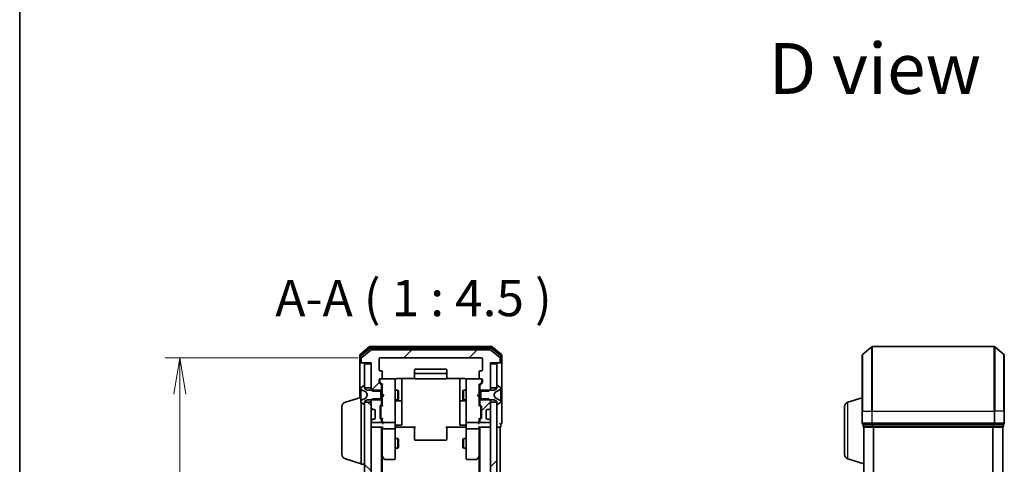
# Model space of a CAD drawing. Units: millimetres. Extents: x 0 to 7088, y 0 to 1264.
# Drawn here: x 205 to 511, y 822 to 960 of the extents above; entities that cross this region are included whole.
import ezdxf

# ---------------------------------------------------------------- set-up
doc = ezdxf.new("R2010")
doc.units = ezdxf.units.MM
for name, color, linetype, lineweight in [('Border (ISO)', 7, 'Continuous', 35), ('Dimension (ISO)', 7, 'Continuous', 18), ('Dimension (ISO) @ 1', 7, 'Continuous', 18), ('Hatch (ISO)', 1, 'Continuous', 18), ('Symbol (ISO)', 7, 'Continuous', 18), ('Visible (ISO)', 7, 'Continuous', 35), ('Visible Narrow (ISO)', 7, 'Continuous', 25)]:
    doc.layers.add(name, color=color, linetype=linetype, lineweight=lineweight)
doc.styles.add('Note Text (TK)', font='MS PGothic.ttf')
doc.dimstyles.new('Default - Method 1b (TK)', dxfattribs={"dimscale": 0.5, "dimtxt": 2.5, "dimasz": 2.5, "dimexe": 1, "dimexo": 1.5, "dimgap": 1, "dimtad": 1, "dimrnd": 1e-08, "dimdsep": 46, "dimtxsty": 'Note Text (TK)', "dimblk": 'OPEN', "dimcen": 0.09, "dimdle": 5, "dimclrd": 100, "dimclre": 100, "dimclrt": 7, "dimadec": 1, "dimazin": 1, "dimtfac": 1, "dimtmove": 0, "dimatfit": 3, "dimldrblk": 'OPEN', "dimfxl": 1, "dimtolj": 1, "dimlwd": -1, "dimlwe": -1, "dimarcsym": 0})
pattern_1 = [(45, (140.25, -36), (-10.10279, 10.10279), [])]

# ---------------------------------------------------------------- blocks, each defined once
blk = doc.blocks.new('図面枠 tk図枠')
at = {"layer": 'Border (ISO)'}
blk.add_line((14.5, 289), (14.5, 8), dxfattribs=at)
blk = doc.blocks.new('_Open')
at = {"color": 0, "linetype": 'ByBlock', "lineweight": -2}
for p, q in [((-1, 0.167), (0, 0)), ((-1, -0.167), (0, 0)), ((0, 0), (-1, 0))]:
    blk.add_line(p, q, dxfattribs=at)
blk = doc.blocks.new('*D31')
at = {"layer": 'Defpoints', "color": 0}
for p in [(317.13, 855.44), (255.11, 702.44), (317.13, 702.44)]:
    blk.add_point(p, dxfattribs=at)
at = {"layer": 'Dimension (ISO)', "color": 100}
for p, q in [((310.38, 855.44), (250.61, 855.44)), ((255.11, 844.19), (255.11, 713.69)), ((310.38, 702.44), (250.61, 702.44))]:
    blk.add_line(p, q, dxfattribs=at)
at = {"layer": 'Dimension (ISO)', "color": 100, "xscale": 11.25, "yscale": 11.25, "zscale": 11.25}
for p, rotation in [((255.11, 855.44), 90), ((255.11, 702.44), 270)]:
    blk.add_blockref('_Open', p, dxfattribs=dict(at, rotation=rotation))
at = {"layer": 'Dimension (ISO)', "color": 7, "insert": (244.99, 767.94), "char_height": 11.25, "attachment_point": 4, "rotation": 90, "style": 'Note Text (TK)'}
blk.add_mtext('\\A1;153', dxfattribs=at)

msp = doc.modelspace()

# ---------------------------------------------------------------- hatches: boundary and pattern name
at = {"layer": 'Hatch (ISO)'}
h = msp.add_hatch(dxfattribs=at)
h.set_pattern_fill('ANSI31', color=256, scale=114.3, style=0)
h.set_pattern_definition(pattern_1)
edge = h.paths.add_edge_path()
edge.add_ellipse((354.0259, 854.2385), major_axis=(0.3, 0), ratio=1, start_angle=270, end_angle=360)
edge.add_line((354.3259, 854.2385), (354.3259, 855.298))
edge.add_ellipse((354.0259, 855.298), major_axis=(0, 0.3), ratio=1, start_angle=270, end_angle=320.194429)
edge.add_line((354.218, 855.5285), (351.4094, 857.869))
edge.add_ellipse((351.2173, 857.6385), major_axis=(-0.2305, 0.1921), ratio=1, start_angle=270, end_angle=309.805571)
edge.add_line((351.2173, 857.9385), (314.4345, 857.9385))
edge.add_ellipse((314.4345, 857.6385), major_axis=(-0.3, 0), ratio=1, start_angle=270, end_angle=309.805571)
edge.add_line((314.2425, 857.869), (311.4339, 855.5285))
edge.add_ellipse((311.6259, 855.298), major_axis=(-0.2305, -0.1921), ratio=1, start_angle=270, end_angle=320.194429)
edge.add_line((311.3259, 855.298), (311.3259, 854.2385))
edge.add_ellipse((311.6259, 854.2385), major_axis=(0, -0.3), ratio=1, start_angle=270, end_angle=360)
edge.add_line((311.6259, 853.9385), (314.3259, 853.9385))
edge.add_line((314.3259, 853.9385), (314.3259, 845.668))
edge.add_line((314.3259, 845.668), (314.8259, 845.168))
edge.add_line((314.8259, 845.168), (317.6259, 845.168))
edge.add_line((317.6259, 845.168), (317.6259, 846.7643))
edge.add_ellipse((317.3259, 846.7643), major_axis=(0, 0.3), ratio=1, start_angle=270, end_angle=315)
edge.add_line((317.5381, 846.9764), (316.9138, 847.6007))
edge.add_ellipse((317.1259, 847.8128), major_axis=(-0.2121, 0.2121), ratio=1, start_angle=45, end_angle=90, ccw=False)
edge.add_line((316.8259, 847.8128), (316.8259, 848.6385))
edge.add_ellipse((317.1259, 848.6385), major_axis=(0, 0.3), ratio=1, start_angle=0, end_angle=90, ccw=False)
edge.add_line((317.1259, 848.9385), (317.5259, 848.9385))
edge.add_ellipse((317.5259, 849.2385), major_axis=(0.3, 0), ratio=1, start_angle=270, end_angle=360)
edge.add_line((317.8259, 849.2385), (317.8259, 851.1385))
edge.add_ellipse((317.5259, 851.1385), major_axis=(0, 0.3), ratio=1, start_angle=270, end_angle=360)
edge.add_line((317.5259, 851.4385), (317.1259, 851.4385))
edge.add_ellipse((317.1259, 851.7385), major_axis=(-0.3, 0), ratio=1, start_angle=0, end_angle=90, ccw=False)
edge.add_line((316.8259, 851.7385), (316.8259, 855.1385))
edge.add_ellipse((317.1259, 855.1385), major_axis=(0, 0.3), ratio=1, start_angle=0, end_angle=90, ccw=False)
edge.add_line((317.1259, 855.4385), (348.5259, 855.4385))
edge.add_ellipse((348.5259, 855.1385), major_axis=(0.3, 0), ratio=1, start_angle=0, end_angle=90, ccw=False)
edge.add_line((348.8259, 855.1385), (348.8259, 851.7385))
edge.add_ellipse((348.5259, 851.7385), major_axis=(0, -0.3), ratio=1, start_angle=0, end_angle=90, ccw=False)
edge.add_line((348.5259, 851.4385), (348.1259, 851.4385))
edge.add_ellipse((348.1259, 851.1385), major_axis=(-0.3, 0), ratio=1, start_angle=270, end_angle=360)
edge.add_line((347.8259, 851.1385), (347.8259, 849.2385))
edge.add_ellipse((348.1259, 849.2385), major_axis=(0, -0.3), ratio=1, start_angle=270, end_angle=360)
edge.add_line((348.1259, 848.9385), (348.5259, 848.9385))
edge.add_ellipse((348.5259, 848.6385), major_axis=(0.3, 0), ratio=1, start_angle=0, end_angle=90, ccw=False)
edge.add_line((348.8259, 848.6385), (348.8259, 847.8128))
edge.add_ellipse((348.5259, 847.8128), major_axis=(0, -0.3), ratio=1, start_angle=45, end_angle=90, ccw=False)
edge.add_line((348.7381, 847.6007), (348.1138, 846.9764))
edge.add_ellipse((348.3259, 846.7643), major_axis=(-0.2121, -0.2121), ratio=1, start_angle=270, end_angle=315)
edge.add_line((348.0259, 846.7643), (348.0259, 845.168))
edge.add_line((348.0259, 845.168), (350.8259, 845.168))
edge.add_line((350.8259, 845.168), (351.3259, 845.668))
edge.add_line((351.3259, 845.668), (351.3259, 853.9385))
edge.add_line((351.3259, 853.9385), (354.0259, 853.9385))
h = msp.add_hatch(dxfattribs=at)
h.set_pattern_fill('ANSI31', color=256, scale=114.3, style=0)
h.set_pattern_definition(pattern_1)
edge = h.paths.add_edge_path()
edge.add_ellipse((350.7017, 839.7385), major_axis=(0.3, 0), ratio=1, start_angle=270, end_angle=315)
edge.add_line((350.9138, 839.5264), (351.2381, 839.8507))
edge.add_ellipse((351.0259, 840.0628), major_axis=(0.2121, 0.2121), ratio=1, start_angle=270, end_angle=315)
edge.add_line((351.3259, 840.0628), (351.3259, 842.209))
edge.add_line((351.3259, 842.209), (350.8259, 842.709))
edge.add_line((350.8259, 842.709), (348.0259, 842.709))
edge.add_line((348.0259, 842.709), (348.0259, 841.1128))
edge.add_ellipse((348.3259, 841.1128), major_axis=(0, -0.3), ratio=1, start_angle=270, end_angle=315)
edge.add_line((348.1138, 840.9007), (348.4381, 840.5764))
edge.add_ellipse((348.2259, 840.3643), major_axis=(0.2121, -0.2121), ratio=1, start_angle=45, end_angle=90, ccw=False)
edge.add_line((348.5259, 840.3643), (348.5259, 836.8628))
edge.add_ellipse((348.2259, 836.8628), major_axis=(0, -0.3), ratio=1, start_angle=45, end_angle=90, ccw=False)
edge.add_line((348.4381, 836.6507), (348.1138, 836.3264))
edge.add_ellipse((348.3259, 836.1143), major_axis=(-0.2121, -0.2121), ratio=1, start_angle=270, end_angle=315)
edge.add_line((348.0259, 836.1143), (348.0259, 835.7385))
edge.add_ellipse((348.3259, 835.7385), major_axis=(0, -0.3), ratio=1, start_angle=270, end_angle=360)
edge.add_line((348.3259, 835.4385), (351.0259, 835.4385))
edge.add_ellipse((351.0259, 835.7385), major_axis=(0.3, 0), ratio=1, start_angle=270, end_angle=360)
edge.add_line((351.3259, 835.7385), (351.3259, 835.8143))
edge.add_ellipse((351.0259, 835.8143), major_axis=(0, 0.3), ratio=1, start_angle=270, end_angle=315)
edge.add_line((351.2381, 836.0264), (350.9138, 836.3507))
edge.add_ellipse((350.7017, 836.1385), major_axis=(-0.2121, 0.2121), ratio=1, start_angle=270, end_angle=315)
edge.add_line((350.7017, 836.4385), (350.3259, 836.4385))
edge.add_ellipse((350.3259, 836.7385), major_axis=(-0.3, 0), ratio=1, start_angle=0, end_angle=90, ccw=False)
edge.add_line((350.0259, 836.7385), (350.0259, 839.1385))
edge.add_ellipse((350.3259, 839.1385), major_axis=(0, 0.3), ratio=1, start_angle=0, end_angle=90, ccw=False)
edge.add_line((350.3259, 839.4385), (350.7017, 839.4385))
h = msp.add_hatch(dxfattribs=at)
h.set_pattern_fill('ANSI31', color=256, scale=114.3, angle=90.00021, style=0)
h.set_pattern_definition([(135.0002, (140.25, -36), (-10.10275, -10.10283), [])])
h.paths.add_polyline_path([(312.3259, 716.1885), (314.3259, 716.1885), (314.3259, 841.6885), (312.3259, 841.6885)])
h = msp.add_hatch(dxfattribs=at)
h.set_pattern_fill('ANSI31', color=256, scale=114.3, style=0)
h.set_pattern_definition(pattern_1)
h.paths.add_polyline_path([(351.3259, 716.1885), (353.3259, 716.1885), (353.3259, 841.6885), (351.3259, 841.6885)])

# ---------------------------------------------------------------- linework, layer by layer
at = {"layer": 'Visible (ISO)'}
for p, q in [((313.7425, 858.869), (310.9339, 856.5285)), ((313.9235, 858.369), (311.2339, 856.1276)), ((314.2425, 857.869), (311.4339, 855.5285)), ((351.7173, 858.9385), (313.9345, 858.9385)), ((351.5363, 858.4385), (314.1156, 858.4385)), ((351.2173, 857.9385), (314.4345, 857.9385)), ((354.218, 855.5285), (351.4094, 857.869)), ((354.418, 856.1276), (351.7283, 858.369)), ((354.718, 856.5285), (351.9094, 858.869)), ((466.6125, 856.5285), (469.4212, 858.869)), ((507.396, 858.9385), (469.6132, 858.9385)), ((510.3967, 856.5285), (507.588, 858.869)), ((310.8259, 856.298), (310.8259, 854.2385)), ((310.8259, 854.2385), (310.8259, 843.0885)), ((311.1259, 855.8972), (311.1259, 854.2385)), ((311.3259, 855.298), (311.3259, 854.2385)), ((316.8259, 851.7385), (316.8259, 855.1385)), ((317.1259, 855.4385), (348.5259, 855.4385)), ((348.8259, 855.1385), (348.8259, 851.7385)), ((354.3259, 854.2385), (354.3259, 855.298)), ((354.5259, 854.2385), (354.5259, 855.8972)), ((354.8259, 854.2385), (354.8259, 856.298)), ((354.8259, 838.9385), (354.8259, 854.2385)), ((466.5046, 838.9385), (466.5046, 856.298)), ((510.5046, 856.298), (510.5046, 838.9385)), ((311.4259, 853.9385), (311.1259, 853.9385)), ((311.4259, 853.9385), (311.6259, 853.9385)), ((311.6259, 853.9385), (314.3259, 853.9385)), ((314.3259, 853.6385), (312.3259, 853.6385)), ((312.3259, 853.6385), (312.3259, 846.1885)), ((314.3259, 853.9385), (314.3259, 845.668)), ((314.3259, 846.1885), (314.3259, 853.6385)), ((317.5259, 851.4385), (317.1259, 851.4385)), ((317.8259, 849.2385), (317.8259, 851.1385)), ((327.8259, 851.6385), (327.8259, 850.3385)), ((337.5259, 851.9385), (328.1259, 851.9385)), ((337.8259, 850.3385), (337.8259, 851.6385)), ((347.8259, 851.1385), (347.8259, 849.2385)), ((348.5259, 851.4385), (348.1259, 851.4385)), ((351.3259, 845.668), (351.3259, 853.9385)), ((351.3259, 853.9385), (354.0259, 853.9385)), ((353.3259, 853.6385), (351.3259, 853.6385)), ((351.3259, 853.6385), (351.3259, 846.1885)), ((353.3259, 846.1885), (353.3259, 853.6385)), ((354.0259, 853.9385), (354.2259, 853.9385)), ((354.5259, 853.9385), (354.2259, 853.9385)), ((316.8259, 847.8128), (316.8259, 848.6385)), ((317.0259, 848.6385), (317.0259, 848.1493)), ((317.0259, 848.1493), (317.0259, 848.0128)), ((317.1259, 848.9385), (317.5259, 848.9385)), ((321.5259, 848.9385), (317.5259, 848.9385)), ((321.5493, 848.9385), (321.5259, 848.9385)), ((321.8259, 847.7531), (321.8259, 848.6385)), ((322.3259, 849.0284), (327.9119, 849.0284)), ((323.8259, 842.6156), (323.8259, 849.0284)), ((327.8259, 850.3385), (327.8259, 850.1456)), ((327.8259, 850.0042), (327.8259, 850.1456)), ((327.8259, 850.0042), (327.8259, 849.2971)), ((327.8259, 849.2385), (327.8259, 849.2971)), ((337.5259, 850.6385), (328.1259, 850.6385)), ((328.1259, 848.9385), (337.5259, 848.9385)), ((337.74, 849.0284), (343.3259, 849.0284)), ((337.8259, 850.1456), (337.8259, 850.3385)), ((337.8259, 850.1456), (337.8259, 850.0042)), ((337.8259, 849.2971), (337.8259, 850.0042)), ((337.8259, 849.2971), (337.8259, 849.2385)), ((341.8259, 849.0284), (341.8259, 842.6156)), ((343.8259, 848.6385), (343.8259, 847.7531)), ((344.1259, 848.9385), (344.1026, 848.9385)), ((348.1259, 848.9385), (344.1259, 848.9385)), ((348.1259, 848.9385), (348.5259, 848.9385)), ((348.6259, 848.1493), (348.6259, 848.6385)), ((348.6259, 848.0128), (348.6259, 848.1493)), ((348.8259, 848.6385), (348.8259, 847.8128)), ((311.1259, 846.08), (311.1259, 845.9986)), ((311.1259, 845.9986), (311.1259, 845.9613)), ((311.1259, 845.9613), (311.1259, 845.1817)), ((311.1259, 844.3426), (311.1259, 845.1817)), ((312.0762, 846.8062), (311.2169, 846.2477)), ((311.4037, 845.5507), (312.7002, 844.9073)), ((312.2259, 846.8385), (312.1852, 846.8385)), ((312.3259, 845.9385), (312.3259, 846.7385)), ((312.3259, 846.1885), (314.3259, 846.1885)), ((313.1259, 845.4385), (312.3259, 845.9385)), ((312.7221, 844.886), (313.2259, 843.9385)), ((317.3259, 845.4385), (313.1259, 845.4385)), ((314.3259, 845.668), (314.8259, 845.168)), ((314.3259, 845.668), (314.3259, 845.4385)), ((314.8259, 845.168), (317.6259, 845.168)), ((317.5381, 846.9764), (316.9138, 847.6007)), ((317.1138, 847.8007), (317.8259, 847.0885)), ((317.3259, 842.4385), (317.3259, 845.4385)), ((317.6259, 845.168), (317.6259, 846.7643)), ((317.6259, 845.4385), (317.8259, 845.4385)), ((317.6259, 845.168), (317.6259, 842.709)), ((317.8259, 847.2646), (317.8259, 844.3526)), ((321.8259, 836.5568), (321.8259, 847.7531)), ((321.8259, 845.4385), (322.6759, 845.4385)), ((322.6759, 842.4385), (322.6759, 845.4385)), ((322.8293, 845.1318), (322.6759, 845.4385)), ((322.8293, 845.1318), (322.8293, 842.7453)), ((342.8226, 845.1318), (342.9759, 845.4385)), ((342.8226, 842.7453), (342.8226, 845.1318)), ((342.9759, 845.4385), (342.9759, 842.4385)), ((343.8259, 845.4385), (342.9759, 845.4385)), ((343.8259, 847.7531), (343.8259, 836.5568)), ((348.538, 847.8007), (347.8259, 847.0885)), ((347.8259, 844.3526), (347.8259, 847.2646)), ((348.0259, 845.4385), (347.8259, 845.4385)), ((348.0259, 846.7643), (348.0259, 845.168)), ((348.0259, 845.168), (350.8259, 845.168)), ((348.0259, 842.709), (348.0259, 845.168)), ((348.7381, 847.6007), (348.1138, 846.9764)), ((352.5259, 845.4385), (348.3259, 845.4385)), ((348.3259, 845.4385), (348.3259, 842.4385)), ((350.8259, 845.168), (351.3259, 845.668)), ((351.3259, 846.1885), (353.3259, 846.1885)), ((351.3259, 845.4385), (351.3259, 845.668)), ((352.4259, 843.9385), (352.9297, 844.886)), ((353.3259, 845.9385), (352.5259, 845.4385)), ((352.9516, 844.9073), (354.2482, 845.5507)), ((353.3259, 846.7385), (353.3259, 845.9385)), ((353.4666, 846.8385), (353.4259, 846.8385)), ((354.4349, 846.2477), (353.5756, 846.8062)), ((354.5259, 845.9986), (354.5259, 846.08)), ((354.5259, 845.9613), (354.5259, 845.9986)), ((354.5259, 845.1817), (354.5259, 845.9613)), ((354.5259, 845.1817), (354.5259, 844.3426)), ((306.3949, 841.7592), (311.1259, 843.1785)), ((311.1259, 844.3426), (311.1259, 844.329)), ((311.1259, 844.329), (311.1259, 843.5481)), ((311.1259, 843.5481), (311.1259, 843.5345)), ((311.1259, 842.6953), (311.1259, 843.5345)), ((311.1259, 842.6953), (311.1259, 841.9158)), ((311.1259, 841.9158), (311.1259, 841.8785)), ((311.1259, 841.8785), (311.1259, 841.7971)), ((312.7002, 842.9697), (311.4037, 842.3264)), ((312.3259, 841.9385), (313.1259, 842.4385)), ((312.3259, 841.1385), (312.3259, 841.9385)), ((313.2259, 843.9385), (312.7221, 842.9911)), ((313.1259, 842.4385), (317.3259, 842.4385)), ((314.8259, 842.709), (314.3259, 842.209)), ((314.3259, 842.4385), (314.3259, 842.209)), ((314.3259, 842.209), (314.3259, 840.0628)), ((317.6259, 842.709), (314.8259, 842.709)), ((317.6259, 841.1128), (317.6259, 842.709)), ((317.6259, 842.4385), (317.8259, 842.4385)), ((317.8259, 844.3526), (317.8859, 844.2926)), ((317.8859, 843.4126), (317.8259, 843.3526)), ((317.8259, 843.3526), (317.8259, 840.6124)), ((318.3259, 843.8526), (317.8859, 844.2926)), ((318.3259, 843.8526), (317.8859, 843.4126)), ((321.8259, 842.4385), (322.6759, 842.4385)), ((322.1259, 842.144), (323.5259, 842.144)), ((322.8293, 842.7453), (322.6759, 842.4385)), ((323.8259, 842.444), (323.8259, 842.6156)), ((323.8259, 838.7695), (323.8259, 842.444)), ((341.8259, 842.6156), (341.8259, 842.444)), ((341.8259, 842.444), (341.8259, 838.7695)), ((342.1259, 842.144), (343.5259, 842.144)), ((342.8226, 842.7453), (342.9759, 842.4385)), ((343.8259, 842.4385), (342.9759, 842.4385)), ((347.3259, 843.8526), (347.7659, 844.2926)), ((347.3259, 843.8526), (347.7659, 843.4126)), ((347.7659, 844.2926), (347.8259, 844.3526)), ((347.8259, 843.3526), (347.7659, 843.4126)), ((347.8259, 840.6124), (347.8259, 843.3526)), ((348.0259, 842.4385), (347.8259, 842.4385)), ((350.8259, 842.709), (348.0259, 842.709)), ((348.0259, 842.709), (348.0259, 841.1128)), ((348.3259, 842.4385), (352.5259, 842.4385)), ((351.3259, 842.209), (350.8259, 842.709)), ((351.3259, 842.209), (351.3259, 842.4385)), ((351.3259, 840.0628), (351.3259, 842.209)), ((352.9297, 842.9911), (352.4259, 843.9385)), ((352.5259, 842.4385), (353.3259, 841.9385)), ((354.2482, 842.3264), (352.9516, 842.9697)), ((353.3259, 841.9385), (353.3259, 841.1385)), ((354.5259, 844.329), (354.5259, 844.3426)), ((354.5259, 843.5481), (354.5259, 844.329)), ((354.5259, 843.5345), (354.5259, 843.5481)), ((354.5259, 843.5345), (354.5259, 842.6953)), ((354.5259, 841.9158), (354.5259, 842.6953)), ((354.5259, 841.8785), (354.5259, 841.9158)), ((354.5259, 841.7971), (354.5259, 841.8785)), ((462.0736, 841.7592), (466.5046, 843.0885)), ((305.3259, 825.5546), (305.3259, 840.3225)), ((311.2169, 841.6294), (312.0762, 841.0709)), ((311.3259, 822.4385), (311.3259, 841.5585)), ((312.1852, 841.0385), (312.2259, 841.0385)), ((314.3259, 841.6885), (312.3259, 841.6885)), ((312.3259, 841.6885), (312.3259, 716.1885)), ((314.3259, 716.1885), (314.3259, 841.6885)), ((314.4138, 839.8507), (314.7381, 839.5264)), ((314.7381, 839.5264), (314.7585, 839.506)), ((314.9502, 839.4385), (315.3259, 839.4385)), ((315.6259, 839.1385), (315.6259, 836.7385)), ((317.1259, 836.8628), (317.1259, 840.3643)), ((317.2138, 840.5764), (317.5381, 840.9007)), ((317.3259, 840.1642), (317.3259, 840.0208)), ((317.3259, 840.0208), (317.3259, 837.2063)), ((317.8259, 840.7885), (317.4138, 840.3764)), ((323.8259, 834.8398), (323.8259, 838.7695)), ((341.8259, 838.7695), (341.8259, 834.8398)), ((347.8259, 840.7885), (348.238, 840.3764)), ((348.1138, 840.9007), (348.4381, 840.5764)), ((348.3259, 840.0208), (348.3259, 840.1642)), ((348.3259, 837.2063), (348.3259, 840.0208)), ((348.5259, 840.3643), (348.5259, 836.8628)), ((350.0259, 836.7385), (350.0259, 839.1385)), ((350.3259, 839.4385), (350.7017, 839.4385)), ((350.8934, 839.506), (350.9138, 839.5264)), ((350.9138, 839.5264), (351.2381, 839.8507)), ((353.3259, 841.6885), (351.3259, 841.6885)), ((351.3259, 841.6885), (351.3259, 716.1885)), ((353.3259, 716.1885), (353.3259, 841.6885)), ((353.4259, 841.0385), (353.4666, 841.0385)), ((353.5756, 841.0709), (354.4349, 841.6294)), ((354.8259, 835.2385), (354.8259, 838.9385)), ((461.0046, 825.5546), (461.0046, 840.3225)), ((466.5046, 838.9385), (466.5046, 835.2385)), ((510.5046, 835.2385), (510.5046, 838.9385)), ((314.3259, 835.8143), (314.3259, 835.7385)), ((314.7381, 836.3507), (314.4138, 836.0264)), ((314.7585, 836.3711), (314.7381, 836.3507)), ((315.3259, 836.4385), (314.9502, 836.4385)), ((317.5381, 836.3264), (317.2138, 836.6507)), ((317.3259, 837.2063), (317.3259, 837.0628)), ((317.8259, 836.4385), (317.4138, 836.8507)), ((317.6259, 835.7385), (317.6259, 836.1143)), ((317.8259, 836.6146), (317.8259, 835.7385)), ((317.8259, 835.7385), (317.8259, 835.3628)), ((321.8259, 835.7385), (321.8259, 836.5568)), ((321.8259, 835.7385), (321.8259, 833.5628)), ((343.8259, 836.5568), (343.8259, 835.7385)), ((343.8259, 833.5628), (343.8259, 835.7385)), ((348.238, 836.8507), (347.8259, 836.4385)), ((347.8259, 835.7385), (347.8259, 836.6146)), ((347.8259, 835.3628), (347.8259, 835.7385)), ((348.0259, 836.1143), (348.0259, 835.7385)), ((348.4381, 836.6507), (348.1138, 836.3264)), ((348.3259, 837.0628), (348.3259, 837.2063)), ((350.7017, 836.4385), (350.3259, 836.4385)), ((350.9138, 836.3507), (350.8934, 836.3711)), ((351.2381, 836.0264), (350.9138, 836.3507)), ((351.3259, 835.7385), (351.3259, 835.8143)), ((314.3259, 833.9385), (314.6259, 833.9385)), ((314.6259, 835.4385), (317.3259, 835.4385)), ((314.6259, 833.9385), (317.9138, 833.9385)), ((317.6259, 723.9385), (317.6259, 833.9385)), ((317.8259, 833.9385), (317.8259, 833.5628)), ((317.8259, 833.5628), (317.8259, 824.9719)), ((318.1259, 835.4385), (321.5259, 835.4385)), ((321.5259, 833.4385), (318.1259, 833.4385)), ((321.8259, 825.0019), (321.8259, 833.5628)), ((322.051, 833.9385), (321.8337, 833.9385)), ((322.051, 833.9385), (322.3259, 833.9385)), ((322.1259, 834.5398), (323.5259, 834.5398)), ((328.1259, 833.9385), (322.3259, 833.9385)), ((327.8259, 833.5243), (327.8259, 833.9385)), ((327.8259, 833.5243), (327.8259, 831.1456)), ((343.3259, 833.9385), (337.5259, 833.9385)), ((337.8259, 833.9385), (337.8259, 833.5243)), ((337.8259, 831.1456), (337.8259, 833.5243)), ((343.5259, 834.5398), (342.1259, 834.5398)), ((343.3259, 833.9385), (343.6009, 833.9385)), ((343.8182, 833.9385), (343.6009, 833.9385)), ((343.8259, 833.5628), (343.8259, 825.0019)), ((344.1259, 835.4385), (347.5259, 835.4385)), ((347.5259, 833.4385), (344.1259, 833.4385)), ((347.7381, 833.9385), (351.0259, 833.9385)), ((347.8259, 833.5628), (347.8259, 833.9385)), ((347.8259, 824.9719), (347.8259, 833.5628)), ((348.0259, 833.9385), (348.0259, 723.9385)), ((348.3259, 835.4385), (351.0259, 835.4385)), ((351.0259, 833.9385), (351.3259, 833.9385)), ((353.3259, 833.9385), (354.0259, 833.9385)), ((354.0259, 833.9385), (354.3259, 833.9385)), ((354.3259, 723.9385), (354.3259, 833.9385)), ((354.5259, 834.2385), (354.5259, 834.9385)), ((466.8046, 834.9385), (466.8046, 834.2385)), ((466.8046, 834.9385), (469.6132, 834.9385)), ((467.0046, 833.9385), (467.0046, 833.9557)), ((467.0046, 833.9385), (467.1046, 833.9385)), ((467.0046, 833.9385), (467.0046, 723.9385)), ((467.1046, 833.9385), (469.7942, 833.9385)), ((469.6132, 834.9385), (507.396, 834.9385)), ((469.7942, 833.9385), (507.215, 833.9385)), ((507.215, 833.9385), (509.9046, 833.9385)), ((507.396, 834.9385), (510.2046, 834.9385)), ((509.9046, 833.9385), (510.0046, 833.9385)), ((510.0046, 723.9385), (510.0046, 833.9385)), ((510.2046, 834.2385), (510.2046, 834.9385)), ((321.8259, 830.4385), (322.6759, 830.4385)), ((322.6759, 827.4385), (322.6759, 830.4385)), ((322.8293, 830.1318), (322.6759, 830.4385)), ((322.8293, 830.1318), (322.8293, 827.7453)), ((327.8259, 831.0042), (327.8259, 831.1456)), ((327.8259, 831.0042), (327.8259, 830.2971)), ((327.8259, 830.2385), (327.8259, 830.2971)), ((328.1259, 829.9385), (337.5259, 829.9385)), ((337.8259, 831.1456), (337.8259, 831.0042)), ((337.8259, 830.2971), (337.8259, 831.0042)), ((337.8259, 830.2971), (337.8259, 830.2385)), ((342.8226, 830.1318), (342.9759, 830.4385)), ((342.8226, 827.7453), (342.8226, 830.1318)), ((342.9759, 830.4385), (342.9759, 827.4385)), ((343.8259, 830.4385), (342.9759, 830.4385)), ((321.8259, 827.4385), (322.6759, 827.4385)), ((322.8293, 827.7453), (322.6759, 827.4385)), ((342.8226, 827.7453), (342.9759, 827.4385)), ((343.8259, 827.4385), (342.9759, 827.4385)), ((306.3949, 824.1178), (311.3259, 822.6385)), ((317.6259, 825.1385), (317.8859, 824.7919)), ((317.8259, 733.0052), (317.8259, 824.8719)), ((317.8859, 824.7919), (318.4359, 824.0585)), ((318.1259, 825.0019), (317.9703, 824.8463)), ((318.6759, 823.9385), (321.5259, 823.9385)), ((321.8259, 824.2385), (321.8259, 825.0019)), ((343.8259, 825.0019), (343.8259, 824.2385)), ((344.1259, 823.9385), (346.9759, 823.9385)), ((347.2159, 824.0585), (347.7659, 824.7919)), ((347.5259, 825.0019), (347.6815, 824.8463)), ((347.7659, 824.7919), (348.0259, 825.1385)), ((347.8259, 824.8719), (347.8259, 733.0052)), ((462.0736, 824.1178), (467.0046, 822.6385)), ((311.3259, 822.4385), (312.3259, 822.4385))]:
    msp.add_line(p, q, dxfattribs=at)
for centre, radius, start, end in [((313.9345, 858.6385), 0.3, 90, 129.805571), ((314.1156, 858.1385), 0.3, 90, 129.805571), ((314.4345, 857.6385), 0.3, 90, 129.805571), ((351.2173, 857.6385), 0.3, 50.194429, 90), ((351.5363, 858.1385), 0.3, 50.194429, 90), ((351.7173, 858.6385), 0.3, 50.194429, 90), ((469.6132, 858.6385), 0.3, 90, 129.805571), ((507.396, 858.6385), 0.3, 50.194429, 90), ((311.1259, 856.298), 0.3, 129.805571, 180), ((311.1259, 854.2385), 0.3, 180, 270), ((311.4259, 855.8972), 0.3, 129.805571, 180), ((311.4259, 854.2385), 0.3, 180, 270), ((311.6259, 855.298), 0.3, 129.805571, 180), ((311.6259, 854.2385), 0.3, 180, 270), ((317.1259, 855.1385), 0.3, 90, 180), ((348.5259, 855.1385), 0.3, 0, 90), ((354.0259, 854.2385), 0.3, 270, 0), ((354.0259, 855.298), 0.3, 0, 50.194429), ((354.2259, 854.2385), 0.3, 270, 0), ((354.2259, 855.8972), 0.3, 0, 50.194429), ((354.5259, 854.2385), 0.3, 270, 0), ((354.5259, 856.298), 0.3, 0, 50.194429), ((466.8046, 856.298), 0.3, 129.805571, 180), ((510.2046, 856.298), 0.3, 0, 50.194429), ((317.1259, 851.7385), 0.3, 180, 270), ((317.5259, 851.1385), 0.3, 0, 90), ((328.1259, 851.6385), 0.3, 90, 180), ((337.5259, 851.6385), 0.3, 0, 90), ((348.1259, 851.1385), 0.3, 90, 180), ((348.5259, 851.7385), 0.3, 270, 0), ((317.1259, 848.6385), 0.3, 90, 180), ((317.3259, 848.6385), 0.3, 90, 180), ((317.5259, 849.2385), 0.3, 270, 0), ((321.5259, 848.6385), 0.3, 0, 90), ((321.5513, 848.6385), 0.3, 345.522488, 90), ((322.3259, 848.4385), 0.5, 165.522488, 180), ((328.1259, 850.3385), 0.3, 90, 180), ((328.1259, 849.2385), 0.3, 180, 270), ((337.5259, 850.3385), 0.3, 0, 90), ((337.5259, 849.2385), 0.3, 270, 0), ((344.1005, 848.6385), 0.3, 90, 194.477512), ((343.3259, 848.4385), 0.5, 0, 14.477512), ((344.1259, 848.6385), 0.3, 90, 180), ((348.1259, 849.2385), 0.3, 180, 270), ((348.3259, 848.6385), 0.3, 0, 90), ((348.5259, 848.6385), 0.3, 0, 90), ((311.3259, 846.08), 0.2, 123.023868, 180), ((311.6259, 845.9986), 0.5, 180, 243.608297), ((312.1852, 846.6385), 0.2, 90, 123.023868), ((312.2259, 846.7385), 0.1, 0, 90), ((312.678, 844.8626), 0.05, 28, 63.608297), ((317.1259, 847.8128), 0.3, 180, 225), ((317.3259, 846.7643), 0.3, 0, 45), ((348.3259, 846.7643), 0.3, 135, 180), ((348.5259, 847.8128), 0.3, 315, 0), ((352.9739, 844.8626), 0.05, 116.391703, 152), ((353.4259, 846.7385), 0.1, 90, 180), ((353.4666, 846.6385), 0.2, 56.976132, 90), ((354.0259, 845.9986), 0.5, 296.391703, 0), ((354.3259, 846.08), 0.2, 0, 56.976132), ((311.6259, 841.8785), 0.5, 116.391703, 180), ((312.678, 843.0145), 0.05, 296.391703, 332), ((322.1259, 841.844), 0.3, 90, 180), ((323.5259, 842.444), 0.3, 270, 0), ((342.1259, 842.444), 0.3, 180, 270), ((343.5259, 841.844), 0.3, 0, 90), ((352.9739, 843.0145), 0.05, 208, 243.608297), ((354.0259, 841.8785), 0.5, 0, 63.608297), ((306.8259, 840.3225), 1.5, 106.699244, 180), ((311.3259, 841.7971), 0.2, 180, 236.976132), ((312.1852, 841.2385), 0.2, 236.976132, 270), ((312.2259, 841.1385), 0.1, 270, 0), ((314.6259, 840.0628), 0.3, 180, 225), ((314.9502, 839.7385), 0.3, 225, 270), ((315.3259, 839.1385), 0.3, 0, 90), ((317.4259, 840.3643), 0.3, 135, 180), ((317.3259, 841.1128), 0.3, 315, 0), ((348.3259, 841.1128), 0.3, 180, 225), ((348.2259, 840.3643), 0.3, 0, 45), ((350.3259, 839.1385), 0.3, 90, 180), ((350.7017, 839.7385), 0.3, 270, 315), ((351.0259, 840.0628), 0.3, 315, 0), ((353.4259, 841.1385), 0.1, 180, 270), ((353.4666, 841.2385), 0.2, 270, 303.023868), ((354.3259, 841.7971), 0.2, 303.023868, 0), ((462.5046, 840.3225), 1.5, 106.699244, 180), ((314.6259, 835.8143), 0.3, 135, 180), ((314.6259, 835.7385), 0.3, 180, 270), ((314.9502, 836.1385), 0.3, 90, 135), ((315.3259, 836.7385), 0.3, 270, 0), ((317.4259, 836.8628), 0.3, 180, 225), ((317.3259, 835.7385), 0.3, 270, 0), ((317.3259, 836.1143), 0.3, 0, 45), ((318.1259, 835.7385), 0.3, 180, 203.437996), ((321.5259, 835.7385), 0.3, 270, 0), ((344.1259, 835.7385), 0.3, 180, 270), ((347.5259, 835.7385), 0.3, 336.562016, 0), ((348.3259, 836.1143), 0.3, 135, 180), ((348.3259, 835.7385), 0.3, 180, 270), ((348.2259, 836.8628), 0.3, 315, 0), ((350.3259, 836.7385), 0.3, 180, 270), ((350.7017, 836.1385), 0.3, 45, 90), ((351.0259, 835.7385), 0.3, 270, 0), ((351.0259, 835.8143), 0.3, 0, 45), ((314.6259, 834.2385), 0.3, 180, 270), ((318.1259, 835.7385), 0.3, 238.755545, 270), ((322.1259, 834.2398), 0.3, 90, 180), ((323.5259, 834.8398), 0.3, 270, 0), ((342.1259, 834.8398), 0.3, 180, 270), ((343.5259, 834.2398), 0.3, 0, 90), ((347.5259, 835.7385), 0.3, 270, 301.244455), ((351.0259, 834.2385), 0.3, 270, 0), ((354.5259, 835.2385), 0.3, 180, 270), ((354.2259, 834.2385), 0.3, 270, 0), ((354.5259, 835.2385), 0.3, 270, 0), ((466.8046, 835.2385), 0.3, 180, 270), ((467.1046, 834.2385), 0.3, 180, 270), ((509.9046, 834.2385), 0.3, 270, 0), ((510.2046, 835.2385), 0.3, 270, 0), ((328.1259, 830.2385), 0.3, 180, 270), ((337.5259, 830.2385), 0.3, 270, 0), ((306.8259, 825.5546), 1.5, 180, 253.300756), ((318.1259, 824.9719), 0.3, 180, 203.437984), ((318.1259, 824.9719), 0.3, 203.437984, 216.869898), ((318.6759, 824.2385), 0.3, 216.869898, 270), ((321.5259, 824.2385), 0.3, 270, 0), ((344.1259, 824.2385), 0.3, 180, 270), ((346.9759, 824.2385), 0.3, 270, 323.130102), ((347.5259, 824.9719), 0.3, 323.130102, 336.562021), ((347.5259, 824.9719), 0.3, 336.562004, 0), ((462.5046, 825.5546), 1.5, 180, 253.300756)]:
    msp.add_arc(centre, radius, start, end, dxfattribs=at)
for centre, major_axis, ratio, start_param, end_param in [((317.3259, 848.0128), (0, -0.3), 0.99985076, 4.71238898, 5.49786177), ((348.3259, 848.0128), (0, -0.3), 0.99985076, 0.78532354, 1.57079633), ((318.1259, 847.3678), (0.2958, 0.1246), 0.40041045, 2.33106693, 2.97456804), ((347.5259, 847.3678), (-0.2958, 0.1246), 0.40041045, 3.30861727, 3.95211838), ((317.6259, 840.1642), (0, 0.3), 0.99985076, 0.78532354, 1.57079633), ((318.1259, 840.5093), (0.2958, -0.1246), 0.40041045, 3.30861727, 3.95211838), ((347.5259, 840.5093), (-0.2958, -0.1246), 0.40041045, 2.33106693, 2.97456804), ((348.0259, 840.1642), (0, 0.3), 0.99985076, 4.71238898, 5.49786177), ((317.6259, 837.0628), (0, -0.3), 0.99985076, 4.71238898, 5.49786177), ((318.1259, 836.7178), (0.2958, 0.1246), 0.40041045, 2.33106693, 2.97456804), ((318.1259, 835.7708), (-0.2044, -0.6487), 0.33843751, 4.81863915, 5.05307036), ((347.5259, 836.7178), (-0.2958, 0.1246), 0.40041045, 3.30861727, 3.95211838), ((347.5259, 835.7708), (0.2044, -0.6487), 0.33843751, 1.23011504, 1.46454615), ((348.0259, 837.0628), (0, -0.3), 0.99985076, 0.78532354, 1.57079633), ((318.1259, 835.3628), (0, -0.4243), 0.70710678, 4.71238898, 5.49778714), ((318.1259, 833.5628), (0.3, 0), 0.41421356, 3.14159265, 4.71238898), ((318.1259, 835.0628), (-0.2772, 0.2772), 0.41421356, 1.17809725, 1.96349541), ((318.1259, 834.2385), (0.2772, 0.2772), 0.41421356, 3.53429174, 4.3196899), ((318.1034, 835.7385), (-0.483, -0.2515), 0.33843751, 1.12161563, 1.39634246), ((321.5259, 833.5628), (0.3, 0), 0.41421356, 4.71238898, 6.28318531), ((344.1259, 833.5628), (0.3, 0), 0.41421356, 3.14159265, 4.71238898), ((347.5259, 835.0628), (-0.2772, -0.2772), 0.41421356, 1.17809725, 1.96349541), ((347.5259, 834.2385), (-0.2772, 0.2772), 0.41421356, 1.96349541, 2.74889357), ((347.5259, 833.5628), (0.3, 0), 0.41421356, 4.71238898, 6.28318531), ((347.5485, 835.7385), (0.483, -0.2515), 0.33843751, 4.88684285, 5.16156968), ((347.5259, 835.3628), (0, -0.4243), 0.70710678, 0.78539816, 1.57079633), ((318.1034, 825.0019), (-0.4823, 0.2411), 0.37002441, 1.47901306, 1.75373989), ((347.5485, 825.0019), (0.4823, 0.2411), 0.37002441, 4.52944541, 4.80417225)]:
    msp.add_ellipse(centre, major_axis=major_axis, ratio=ratio, start_param=start_param, end_param=end_param, dxfattribs=at)
for points, knots in [([(321.8507, 848.6591), (321.8551, 848.6734), (321.86, 848.6872), (321.8895, 848.7609), (321.9316, 848.8269), (321.998, 848.8965), (322.0235, 848.9189), (322.051, 848.9385)], [0.0906267725, 0.0906267725, 0.0906267725, 0.0906267725, 0.0948543073, 0.0948543073, 0.1144259318, 0.1144259318, 0.1237212871, 0.1237212871, 0.1237212871, 0.1237212871]), ([(322.3259, 849.0284), (322.2657, 849.0284), (322.195, 849.0132), (322.1103, 848.9761), (322.0795, 848.9589), (322.051, 848.9385)], [0.1514440253, 0.1514440253, 0.1514440253, 0.1514440253, 0.1695183242, 0.1695183242, 0.1791667634, 0.1791667634, 0.1791667634, 0.1791667634]), ([(343.6009, 848.9385), (343.5723, 848.9589), (343.5415, 848.9761), (343.4569, 849.0132), (343.3862, 849.0284), (343.3259, 849.0284)], [0.1237212871, 0.1237212871, 0.1237212871, 0.1237212871, 0.1333697264, 0.1333697264, 0.1514440253, 0.1514440253, 0.1514440253, 0.1514440253]), ([(343.6009, 848.9385), (343.6284, 848.9189), (343.6538, 848.8965), (343.7203, 848.8269), (343.7624, 848.7609), (343.7919, 848.6872), (343.7968, 848.6734), (343.8012, 848.6591)], [-0.1237212871, -0.1237212871, -0.1237212871, -0.1237212871, -0.1144259318, -0.1144259318, -0.0948543073, -0.0948543073, -0.0906267725, -0.0906267725, -0.0906267725, -0.0906267725]), ([(317.8507, 835.6192), (317.8534, 835.613), (317.8563, 835.6069), (317.8731, 835.5744), (317.8945, 835.5452), (317.9315, 835.5091), (317.9511, 835.4937), (317.9703, 835.4821)], [0.250886766, 0.250886766, 0.250886766, 0.250886766, 0.2528779694, 0.2528779694, 0.2619584182, 0.2619584182, 0.268388032, 0.268388032, 0.268388032, 0.268388032]), ([(321.8259, 832.776), (321.8259, 832.8454), (321.8284, 832.9172), (321.8354, 833.0656), (321.8398, 833.1422), (321.8471, 833.2991), (321.85, 833.3796), (321.8519, 833.5415), (321.851, 833.6229), (321.8459, 833.7832), (321.8419, 833.862), (321.8379, 833.9385)], [0, 0, 0, 0, 0.022954349, 0.022954349, 0.045908698, 0.045908698, 0.068863048, 0.068863048, 0.091817397, 0.091817397, 0.114771746, 0.114771746, 0.114771746, 0.114771746]), ([(343.8259, 832.776), (343.8259, 832.8454), (343.8234, 832.9172), (343.8165, 833.0656), (343.8121, 833.1422), (343.8047, 833.2991), (343.8019, 833.3796), (343.7999, 833.5415), (343.8009, 833.6229), (343.8059, 833.7832), (343.8099, 833.862), (343.8139, 833.9385)], [0, 0, 0, 0, 0.022954349, 0.022954349, 0.045908698, 0.045908698, 0.068863048, 0.068863048, 0.091817397, 0.091817397, 0.114771746, 0.114771746, 0.114771746, 0.114771746]), ([(347.8012, 835.6192), (347.7988, 835.6137), (347.7962, 835.6082), (347.779, 835.5743), (347.7596, 835.548), (347.7224, 835.5107), (347.7016, 835.4942), (347.6815, 835.4821)], [0.3810312192, 0.3810312192, 0.3810312192, 0.3810312192, 0.382741903, 0.382741903, 0.3917616542, 0.3917616542, 0.3985536381, 0.3985536381, 0.3985536381, 0.3985536381]), ([(317.8507, 824.8525), (317.8531, 824.8516), (317.8557, 824.8507), (317.8729, 824.8454), (317.8922, 824.8429), (317.9295, 824.8425), (317.9502, 824.8437), (317.9703, 824.8463)], [0.3810312192, 0.3810312192, 0.3810312192, 0.3810312192, 0.382741903, 0.382741903, 0.3917616542, 0.3917616542, 0.3985536381, 0.3985536381, 0.3985536381, 0.3985536381]), ([(347.8012, 824.8525), (347.7985, 824.8515), (347.7956, 824.8505), (347.7788, 824.8455), (347.7573, 824.8427), (347.7204, 824.8426), (347.7008, 824.8438), (347.6815, 824.8463)], [0.250886766, 0.250886766, 0.250886766, 0.250886766, 0.2528779694, 0.2528779694, 0.2619584182, 0.2619584182, 0.268388032, 0.268388032, 0.268388032, 0.268388032])]:
    msp.add_open_spline(points, degree=3, knots=knots, dxfattribs=at)
at = {"layer": 'Visible Narrow (ISO)'}
for p, q in [((469.4212, 838.9385), (469.4212, 858.869)), ((469.6132, 858.9385), (469.6132, 838.9385)), ((507.396, 838.9385), (507.396, 858.9385)), ((507.588, 858.869), (507.588, 838.9385)), ((466.6125, 856.5285), (466.6125, 838.9385)), ((510.3967, 838.9385), (510.3967, 856.5285)), ((462.0736, 824.1178), (462.0736, 841.7592)), ((466.6125, 838.9385), (466.5046, 838.9385)), ((466.6125, 835.2385), (466.6125, 838.9385)), ((466.6125, 838.9385), (469.4212, 838.9385)), ((469.4212, 838.9385), (469.4212, 835.2385)), ((469.4212, 838.9385), (469.6132, 838.9385)), ((469.6132, 835.2385), (469.6132, 838.9385)), ((469.6132, 838.9385), (507.396, 838.9385)), ((507.396, 838.9385), (507.396, 835.2385)), ((507.588, 838.9385), (507.396, 838.9385)), ((507.588, 835.2385), (507.588, 838.9385)), ((510.3967, 838.9385), (507.588, 838.9385)), ((510.3967, 838.9385), (510.3967, 835.2385)), ((510.3967, 838.9385), (510.5046, 838.9385)), ((466.5046, 835.2385), (466.6125, 835.2385)), ((469.4212, 835.2385), (466.6125, 835.2385)), ((466.8046, 834.2385), (466.9125, 834.2385)), ((466.9125, 834.2385), (466.9125, 834.9385)), ((469.6022, 834.2385), (466.9125, 834.2385)), ((467.1125, 723.9385), (467.1125, 833.9385)), ((469.4212, 835.2385), (469.6132, 835.2385)), ((469.6022, 834.9385), (469.6022, 834.2385)), ((469.6022, 834.2385), (469.7942, 834.2385)), ((469.6132, 834.9385), (469.6132, 835.2385)), ((507.396, 835.2385), (469.6132, 835.2385)), ((469.7942, 834.2385), (469.7942, 834.9385)), ((507.215, 834.2385), (469.7942, 834.2385)), ((469.7942, 833.9385), (469.7942, 834.2385)), ((469.9212, 833.9385), (469.9212, 723.9385)), ((470.1132, 723.9385), (470.1132, 833.9385)), ((506.896, 833.9385), (506.896, 723.9385)), ((507.088, 723.9385), (507.088, 833.9385)), ((507.215, 834.9385), (507.215, 834.2385)), ((507.215, 834.2385), (507.215, 833.9385)), ((507.215, 834.2385), (507.407, 834.2385)), ((507.396, 835.2385), (507.396, 834.9385)), ((507.396, 835.2385), (507.588, 835.2385)), ((507.407, 834.2385), (507.407, 834.9385)), ((510.0967, 834.2385), (507.407, 834.2385)), ((510.3967, 835.2385), (507.588, 835.2385)), ((509.8967, 833.9385), (509.8967, 723.9385)), ((510.0967, 834.9385), (510.0967, 834.2385)), ((510.0967, 834.2385), (510.2046, 834.2385)), ((510.3967, 835.2385), (510.5046, 835.2385))]:
    msp.add_line(p, q, dxfattribs=at)
for centre, start_param, end_param in [((466.8046, 835.2385), 4.71238898, 6.28318531), ((467.1046, 834.2385), 4.71238898, 6.28318531), ((469.6132, 835.2385), 4.71238898, 6.28318531), ((469.7942, 834.2385), 4.71238898, 6.28318531), ((507.215, 834.2385), 0, 1.57079633), ((507.396, 835.2385), 0, 1.57079633), ((509.9046, 834.2385), 0, 1.57079633), ((510.2046, 835.2385), 0, 1.57079633)]:
    msp.add_ellipse(centre, major_axis=(0, -0.3), ratio=0.6401844, start_param=start_param, end_param=end_param, dxfattribs=at)

# ---------------------------------------------------------------- block references
at = {"xscale": 4.5, "yscale": 4.5, "zscale": 4.5}
msp.add_blockref('図面枠 tk図枠', (140.25, -36), dxfattribs=at)

# ---------------------------------------------------------------- texts
at = {"layer": 'Symbol (ISO)', "color": 7, "insert": (437.4856, 945.163), "char_height": 15.75, "attachment_point": 4, "line_spacing_factor": 1.5, "style": 'Note Text (TK)'}
msp.add_mtext('\\fMS PGothic|b0|i0;{\\H15.7500;D view}', dxfattribs=at)
at = {"layer": 'Symbol (ISO)', "color": 7, "insert": (284.6794, 864.8503), "char_height": 11.25, "attachment_point": 7, "style": 'Note Text (TK)'}
msp.add_mtext('A-A ( 1 : 4.5 )', dxfattribs=at)

# ---------------------------------------------------------------- dimensions: what is measured, and where the dimension line sits
at = {"layer": 'Dimension (ISO) @ 1', "color": 100}
dim = msp.add_linear_dim(base=(255.1141, 702.4385), p1=(317.1259, 855.4385), p2=(317.1259, 702.4385), angle=90, dimstyle='Default - Method 1b (TK)', override={"dimscale": 1, "dimtxt": 11.25, "dimasz": 11.25, "dimexe": 4.5, "dimexo": 6.75, "dimgap": 4.5, "dimdec": 2, "dimcen": 0.405, "dimtol": 0, "dimlim": 0, "dimtp": 0, "dimtm": 0, "dimtdec": 2, "dimtix": 0, "dimtofl": 0, "dimtmove": 0, "dimatfit": 1}, dxfattribs=at)
dim.commit()
dim.dimension.update_dxf_attribs({"geometry": '*D31', "text_midpoint": (255.1141, 778.9385), "dimtype": 128})

doc.saveas('drawing.dxf')
